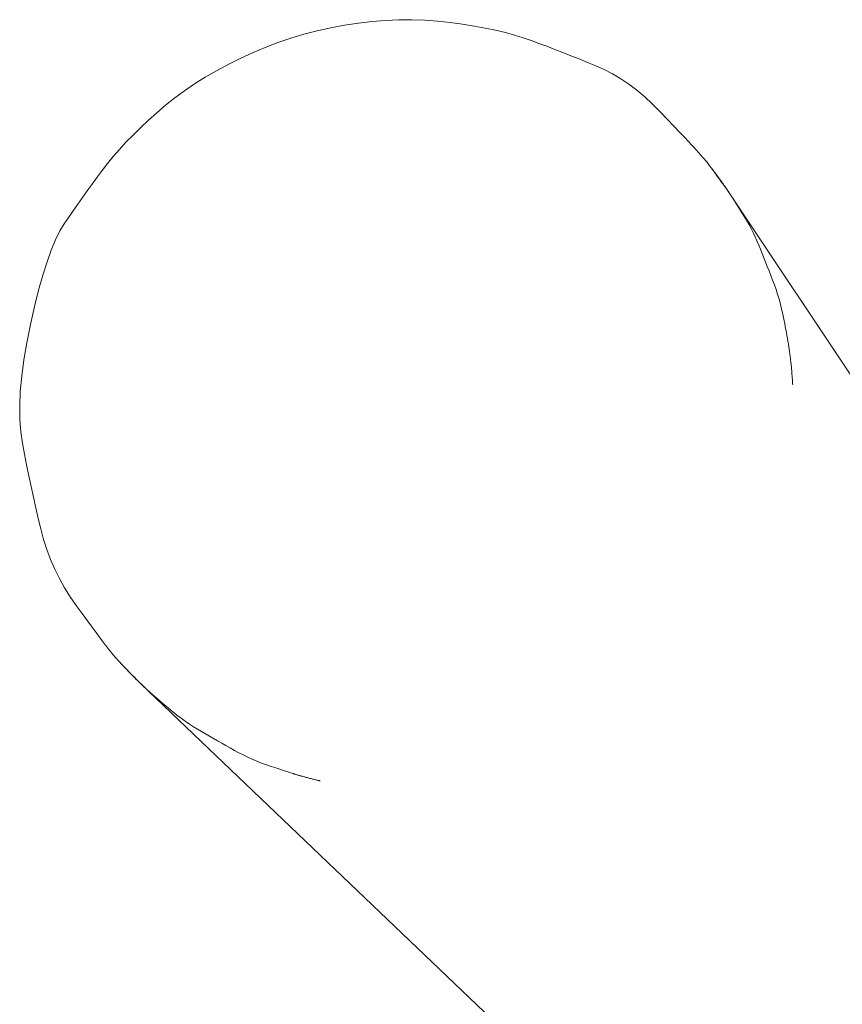
# Model space of a CAD drawing. Units: millimetres. Extents: x 5207 to 10175, y -15055 to -6706.
# Drawn here: x 7199 to 7217, y -8024 to -8002 of the extents above; entities that cross this region are included whole.
import ezdxf

# ---------------------------------------------------------------- set-up
doc = ezdxf.new("R2010")
doc.units = ezdxf.units.MM
doc.layers.add('_0-2_', color=7, linetype='Continuous')

msp = doc.modelspace()

# ---------------------------------------------------------------- linework, layer by layer
at = {"layer": '_0-2_', "color": 3, "linetype": 'Continuous', "lineweight": 20}
for p, q in [((7206.269, -8002.354), (7205.969, -8002.411)), ((7206.57, -8002.308), (7206.269, -8002.354)), ((7206.868, -8002.273), (7206.57, -8002.308)), ((7207.162, -8002.248), (7206.868, -8002.273)), ((7207.452, -8002.235), (7207.162, -8002.248)), ((7207.739, -8002.233), (7207.452, -8002.235)), ((7208.022, -8002.242), (7207.739, -8002.233)), ((7208.302, -8002.262), (7208.022, -8002.242)), ((7208.578, -8002.293), (7208.302, -8002.262)), ((7208.846, -8002.331), (7208.578, -8002.293)), ((7209.101, -8002.372), (7208.846, -8002.331)), ((7209.342, -8002.417), (7209.101, -8002.372)), ((7205.381, -8002.553), (7205.093, -8002.639)), ((7205.673, -8002.477), (7205.381, -8002.553)), ((7205.969, -8002.411), (7205.673, -8002.477)), ((7209.57, -8002.464), (7209.342, -8002.417)), ((7209.785, -8002.515), (7209.57, -8002.464)), ((7209.986, -8002.569), (7209.785, -8002.515)), ((7210.174, -8002.627), (7209.986, -8002.569)), ((7204.809, -8002.735), (7204.53, -8002.84)), ((7205.093, -8002.639), (7204.809, -8002.735)), ((7210.348, -8002.688), (7210.174, -8002.627)), ((7210.517, -8002.751), (7210.348, -8002.688)), ((7210.688, -8002.815), (7210.517, -8002.751)), ((7204.255, -8002.956), (7203.985, -8003.081)), ((7204.53, -8002.84), (7204.255, -8002.956)), ((7210.862, -8002.882), (7210.688, -8002.815)), ((7211.037, -8002.95), (7210.862, -8002.882)), ((7211.215, -8003.02), (7211.037, -8002.95)), ((7211.394, -8003.092), (7211.215, -8003.02)), ((7203.721, -8003.213), (7203.468, -8003.35)), ((7203.985, -8003.081), (7203.721, -8003.213)), ((7211.576, -8003.166), (7211.394, -8003.092)), ((7211.76, -8003.241), (7211.576, -8003.166)), ((7211.944, -8003.323), (7211.76, -8003.241)), ((7203.468, -8003.35), (7203.225, -8003.492)), ((7212.126, -8003.418), (7211.944, -8003.323)), ((7212.306, -8003.525), (7212.126, -8003.418)), ((7202.992, -8003.638), (7202.769, -8003.788)), ((7203.225, -8003.492), (7202.992, -8003.638)), ((7212.483, -8003.645), (7212.306, -8003.525)), ((7212.658, -8003.777), (7212.483, -8003.645)), ((7202.769, -8003.788), (7202.557, -8003.943)), ((7212.831, -8003.922), (7212.658, -8003.777)), ((7202.355, -8004.103), (7202.163, -8004.267)), ((7202.557, -8003.943), (7202.355, -8004.103)), ((7213.001, -8004.079), (7212.831, -8003.922)), ((7213.169, -8004.249), (7213.001, -8004.079)), ((7202.163, -8004.267), (7201.981, -8004.432)), ((7213.328, -8004.415), (7213.169, -8004.249)), ((7201.981, -8004.432), (7201.808, -8004.595)), ((7213.468, -8004.564), (7213.328, -8004.415)), ((7201.808, -8004.595), (7201.645, -8004.756)), ((7213.591, -8004.694), (7213.468, -8004.564)), ((7213.697, -8004.805), (7213.591, -8004.694)), ((7201.491, -8004.915), (7201.347, -8005.072)), ((7201.645, -8004.756), (7201.491, -8004.915)), ((7213.784, -8004.898), (7213.697, -8004.805)), ((7213.855, -8004.973), (7213.784, -8004.898)), ((7201.347, -8005.072), (7201.212, -8005.227)), ((7213.907, -8005.029), (7213.855, -8004.973)), ((7213.942, -8005.067), (7213.907, -8005.029)), ((7213.968, -8005.096), (7213.942, -8005.067)), ((7213.993, -8005.124), (7213.968, -8005.096)), ((7214.018, -8005.151), (7213.993, -8005.124)), ((7214.042, -8005.178), (7214.018, -8005.151)), ((7214.066, -8005.205), (7214.042, -8005.178)), ((7201.087, -8005.38), (7200.971, -8005.531)), ((7201.212, -8005.227), (7201.087, -8005.38)), ((7214.089, -8005.231), (7214.066, -8005.205)), ((7214.111, -8005.257), (7214.089, -8005.231)), ((7214.133, -8005.283), (7214.111, -8005.257)), ((7214.157, -8005.31), (7214.133, -8005.283)), ((7214.184, -8005.344), (7214.157, -8005.31)), ((7214.214, -8005.382), (7214.184, -8005.344)), ((7214.248, -8005.426), (7214.214, -8005.382)), ((7200.971, -8005.531), (7200.86, -8005.68)), ((7214.284, -8005.475), (7214.248, -8005.426)), ((7214.286, -8005.477), (7214.284, -8005.474)), ((7214.284, -8005.474), (7214.284, -8005.474)), ((7214.325, -8005.529), (7214.284, -8005.475)), ((7214.29, -8005.482), (7214.286, -8005.477)), ((7214.295, -8005.488), (7214.29, -8005.482)), ((7214.302, -8005.497), (7214.295, -8005.488)), ((7214.31, -8005.508), (7214.302, -8005.497)), ((7214.319, -8005.52), (7214.31, -8005.508)), ((7214.33, -8005.534), (7214.319, -8005.52)), ((7214.369, -8005.589), (7214.325, -8005.529)), ((7214.343, -8005.55), (7214.33, -8005.534)), ((7214.356, -8005.567), (7214.343, -8005.55)), ((7214.369, -8005.585), (7214.356, -8005.567)), ((7214.382, -8005.602), (7214.369, -8005.585)), ((7214.416, -8005.654), (7214.369, -8005.589)), ((7214.394, -8005.619), (7214.382, -8005.602)), ((7200.86, -8005.68), (7200.752, -8005.828)), ((7214.407, -8005.636), (7214.394, -8005.619)), ((7214.42, -8005.652), (7214.407, -8005.636)), ((7214.462, -8005.718), (7214.416, -8005.654)), ((7214.432, -8005.669), (7214.42, -8005.652)), ((7214.445, -8005.686), (7214.432, -8005.669)), ((7214.457, -8005.703), (7214.445, -8005.686)), ((7214.469, -8005.719), (7214.457, -8005.703)), ((7214.504, -8005.776), (7214.462, -8005.718)), ((7214.48, -8005.735), (7214.469, -8005.719)), ((7214.491, -8005.75), (7214.48, -8005.735)), ((7214.502, -8005.765), (7214.491, -8005.75)), ((7214.513, -8005.779), (7214.502, -8005.765)), ((7214.541, -8005.828), (7214.504, -8005.776)), ((7214.523, -8005.793), (7214.513, -8005.779)), ((7214.533, -8005.807), (7214.523, -8005.793)), ((7214.542, -8005.82), (7214.533, -8005.807)), ((7214.551, -8005.833), (7214.542, -8005.82)), ((7200.645, -8005.976), (7200.541, -8006.122)), ((7200.752, -8005.828), (7200.645, -8005.976)), ((7214.574, -8005.874), (7214.541, -8005.828)), ((7214.56, -8005.845), (7214.551, -8005.833)), ((7214.568, -8005.857), (7214.56, -8005.845)), ((7214.576, -8005.869), (7214.568, -8005.857)), ((7214.602, -8005.913), (7214.574, -8005.874)), ((7214.584, -8005.88), (7214.576, -8005.869)), ((7214.592, -8005.891), (7214.584, -8005.88)), ((7214.599, -8005.901), (7214.592, -8005.891)), ((7214.606, -8005.912), (7214.599, -8005.901)), ((7214.625, -8005.946), (7214.602, -8005.913)), ((7214.613, -8005.923), (7214.606, -8005.912)), ((7214.621, -8005.935), (7214.613, -8005.923)), ((7214.629, -8005.947), (7214.621, -8005.935)), ((7214.644, -8005.973), (7214.625, -8005.946)), ((7214.638, -8005.96), (7214.629, -8005.947)), ((7214.647, -8005.974), (7214.638, -8005.96)), ((7214.658, -8005.994), (7214.644, -8005.973)), ((7214.656, -8005.988), (7214.647, -8005.974)), ((7214.666, -8006.002), (7214.656, -8005.988)), ((7214.66, -8005.996), (7214.658, -8005.994)), ((7221.275, -8015.923), (7214.66, -8005.996)), ((7214.679, -8006.022), (7214.666, -8006.002)), ((7214.698, -8006.052), (7214.679, -8006.022)), ((7200.541, -8006.122), (7200.438, -8006.267)), ((7214.723, -8006.091), (7214.698, -8006.052)), ((7214.754, -8006.139), (7214.723, -8006.091)), ((7214.792, -8006.198), (7214.754, -8006.139)), ((7214.835, -8006.266), (7214.792, -8006.198)), ((7200.337, -8006.411), (7200.239, -8006.554)), ((7200.438, -8006.267), (7200.337, -8006.411)), ((7214.884, -8006.344), (7214.835, -8006.266)), ((7214.94, -8006.432), (7214.884, -8006.344)), ((7214.997, -8006.524), (7214.94, -8006.432)), ((7200.239, -8006.554), (7200.142, -8006.696)), ((7215.052, -8006.616), (7214.997, -8006.524)), ((7215.104, -8006.708), (7215.052, -8006.616)), ((7200.046, -8006.854), (7199.951, -8007.046)), ((7200.142, -8006.696), (7200.046, -8006.854)), ((7215.153, -8006.799), (7215.104, -8006.708)), ((7215.199, -8006.89), (7215.153, -8006.799)), ((7215.242, -8006.981), (7215.199, -8006.89)), ((7199.951, -8007.046), (7199.858, -8007.271)), ((7215.283, -8007.072), (7215.242, -8006.981)), ((7215.321, -8007.162), (7215.283, -8007.072)), ((7199.858, -8007.271), (7199.765, -8007.53)), ((7215.358, -8007.252), (7215.321, -8007.162)), ((7215.395, -8007.345), (7215.358, -8007.252)), ((7199.765, -8007.53), (7199.673, -8007.822)), ((7215.433, -8007.438), (7215.395, -8007.345)), ((7215.471, -8007.534), (7215.433, -8007.438)), ((7215.509, -8007.63), (7215.471, -8007.534)), ((7215.547, -8007.728), (7215.509, -8007.63)), ((7215.586, -8007.828), (7215.547, -8007.728)), ((7199.673, -8007.822), (7199.582, -8008.147)), ((7215.625, -8007.929), (7215.586, -8007.828)), ((7215.664, -8008.031), (7215.625, -8007.929)), ((7199.582, -8008.147), (7199.492, -8008.507)), ((7215.7, -8008.135), (7215.664, -8008.031)), ((7215.733, -8008.239), (7215.7, -8008.135)), ((7215.765, -8008.345), (7215.733, -8008.239)), ((7215.795, -8008.453), (7215.765, -8008.345)), ((7199.492, -8008.507), (7199.403, -8008.899)), ((7215.822, -8008.561), (7215.795, -8008.453)), ((7215.847, -8008.671), (7215.822, -8008.561)), ((7215.87, -8008.782), (7215.847, -8008.671)), ((7215.891, -8008.888), (7215.87, -8008.782)), ((7199.403, -8008.899), (7199.322, -8009.298)), ((7215.909, -8008.984), (7215.891, -8008.888)), ((7215.926, -8009.068), (7215.909, -8008.984)), ((7215.939, -8009.141), (7215.926, -8009.068)), ((7215.951, -8009.204), (7215.939, -8009.141)), ((7215.96, -8009.255), (7215.951, -8009.204)), ((7215.967, -8009.296), (7215.96, -8009.255)), ((7199.322, -8009.298), (7199.259, -8009.675)), ((7215.971, -8009.325), (7215.967, -8009.296)), ((7215.975, -8009.349), (7215.971, -8009.325)), ((7215.978, -8009.372), (7215.975, -8009.349)), ((7215.981, -8009.394), (7215.978, -8009.372)), ((7215.984, -8009.415), (7215.981, -8009.394)), ((7215.987, -8009.436), (7215.984, -8009.415)), ((7215.989, -8009.455), (7215.987, -8009.436)), ((7215.992, -8009.474), (7215.989, -8009.455)), ((7215.995, -8009.493), (7215.992, -8009.474)), ((7199.259, -8009.675), (7199.212, -8010.032)), ((7215.997, -8009.51), (7215.995, -8009.493)), ((7216, -8009.528), (7215.997, -8009.51)), ((7216.002, -8009.545), (7216, -8009.528)), ((7216.004, -8009.563), (7216.002, -8009.545)), ((7216.007, -8009.58), (7216.004, -8009.563)), ((7216.009, -8009.597), (7216.007, -8009.58)), ((7216.011, -8009.614), (7216.009, -8009.597)), ((7216.014, -8009.631), (7216.011, -8009.614)), ((7216.016, -8009.648), (7216.014, -8009.631)), ((7216.018, -8009.666), (7216.016, -8009.648)), ((7216.02, -8009.683), (7216.018, -8009.666)), ((7216.022, -8009.701), (7216.02, -8009.683)), ((7216.025, -8009.72), (7216.022, -8009.701)), ((7216.027, -8009.738), (7216.025, -8009.72)), ((7216.029, -8009.757), (7216.027, -8009.738)), ((7216.031, -8009.776), (7216.029, -8009.757)), ((7216.033, -8009.797), (7216.031, -8009.776)), ((7216.035, -8009.821), (7216.033, -8009.797)), ((7216.038, -8009.848), (7216.035, -8009.821)), ((7216.04, -8009.878), (7216.038, -8009.848)), ((7216.043, -8009.91), (7216.04, -8009.878)), ((7216.046, -8009.946), (7216.043, -8009.91)), ((7199.212, -8010.032), (7199.181, -8010.367)), ((7216.048, -8009.985), (7216.046, -8009.946)), ((7216.051, -8010.028), (7216.048, -8009.985)), ((7216.054, -8010.069), (7216.051, -8010.028)), ((7216.057, -8010.105), (7216.054, -8010.069)), ((7216.059, -8010.136), (7216.057, -8010.105)), ((7216.061, -8010.162), (7216.059, -8010.136)), ((7216.062, -8010.183), (7216.061, -8010.162)), ((7216.063, -8010.199), (7216.062, -8010.183)), ((7216.064, -8010.21), (7216.063, -8010.199)), ((7216.064, -8010.217), (7216.064, -8010.21)), ((7216.064, -8010.217), (7216.064, -8010.217)), ((7199.181, -8010.367), (7199.168, -8010.681)), ((7199.168, -8010.681), (7199.171, -8010.973)), ((7199.171, -8010.973), (7199.19, -8011.245)), ((7199.19, -8011.245), (7199.227, -8011.495)), ((7199.227, -8011.495), (7199.272, -8011.734)), ((7199.272, -8011.734), (7199.319, -8011.971)), ((7199.319, -8011.971), (7199.367, -8012.208)), ((7199.367, -8012.208), (7199.417, -8012.443)), ((7199.417, -8012.443), (7199.468, -8012.677)), ((7199.468, -8012.677), (7199.52, -8012.909)), ((7199.52, -8012.909), (7199.574, -8013.141)), ((7199.574, -8013.141), (7199.629, -8013.371)), ((7199.629, -8013.371), (7199.69, -8013.598)), ((7199.69, -8013.598), (7199.762, -8013.82)), ((7199.762, -8013.82), (7199.843, -8014.036)), ((7199.843, -8014.036), (7199.935, -8014.248)), ((7199.935, -8014.248), (7200.036, -8014.454)), ((7200.036, -8014.454), (7200.148, -8014.656)), ((7200.148, -8014.656), (7200.27, -8014.852)), ((7200.27, -8014.852), (7200.403, -8015.043)), ((7200.403, -8015.043), (7200.533, -8015.221)), ((7200.533, -8015.221), (7200.649, -8015.38)), ((7200.649, -8015.38), (7200.751, -8015.519)), ((7200.751, -8015.519), (7200.839, -8015.638)), ((7200.839, -8015.638), (7200.912, -8015.738)), ((7200.912, -8015.738), (7200.971, -8015.817)), ((7200.971, -8015.817), (7201.017, -8015.877)), ((7201.017, -8015.877), (7201.047, -8015.917)), ((7201.047, -8015.917), (7201.071, -8015.947)), ((7201.071, -8015.947), (7201.094, -8015.977)), ((7201.094, -8015.977), (7201.117, -8016.005)), ((7201.117, -8016.005), (7201.14, -8016.033)), ((7201.14, -8016.033), (7201.162, -8016.061)), ((7201.162, -8016.061), (7201.184, -8016.087)), ((7201.184, -8016.087), (7201.205, -8016.113)), ((7201.205, -8016.113), (7201.226, -8016.139)), ((7201.226, -8016.139), (7201.249, -8016.166)), ((7201.249, -8016.166), (7201.278, -8016.199)), ((7201.278, -8016.199), (7201.312, -8016.237)), ((7201.312, -8016.237), (7201.352, -8016.279)), ((7201.352, -8016.279), (7201.396, -8016.327)), ((7201.396, -8016.327), (7201.446, -8016.38)), ((7201.401, -8016.33), (7201.401, -8016.33)), ((7201.401, -8016.33), (7201.404, -8016.334)), ((7201.404, -8016.334), (7201.409, -8016.339)), ((7201.409, -8016.339), (7201.417, -8016.347)), ((7201.417, -8016.347), (7201.426, -8016.358)), ((7201.426, -8016.358), (7201.438, -8016.37)), ((7201.438, -8016.37), (7201.453, -8016.386)), ((7201.446, -8016.38), (7201.502, -8016.438)), ((7201.453, -8016.386), (7201.469, -8016.404)), ((7201.469, -8016.404), (7201.489, -8016.424)), ((7201.489, -8016.424), (7201.508, -8016.445)), ((7201.502, -8016.438), (7201.563, -8016.501)), ((7201.508, -8016.445), (7201.527, -8016.464)), ((7201.527, -8016.464), (7201.544, -8016.483)), ((7201.544, -8016.483), (7201.561, -8016.5)), ((7201.561, -8016.5), (7201.576, -8016.516)), ((7201.563, -8016.501), (7201.622, -8016.562)), ((7201.576, -8016.516), (7201.59, -8016.531)), ((7201.59, -8016.531), (7201.603, -8016.545)), ((7201.603, -8016.545), (7201.615, -8016.557)), ((7201.615, -8016.557), (7201.627, -8016.57)), ((7201.622, -8016.562), (7201.674, -8016.615)), ((7201.627, -8016.57), (7201.638, -8016.582)), ((7201.638, -8016.582), (7201.65, -8016.594)), ((7201.65, -8016.594), (7201.663, -8016.607)), ((7201.663, -8016.607), (7201.675, -8016.62)), ((7201.674, -8016.615), (7201.718, -8016.661)), ((7201.675, -8016.62), (7201.688, -8016.633)), ((7201.688, -8016.633), (7201.701, -8016.646)), ((7201.701, -8016.646), (7201.715, -8016.659)), ((7201.715, -8016.659), (7201.728, -8016.672)), ((7201.718, -8016.661), (7201.755, -8016.698)), ((7201.728, -8016.672), (7201.741, -8016.686)), ((7201.741, -8016.686), (7201.755, -8016.698)), ((7201.755, -8016.698), (7201.768, -8016.711)), ((7201.755, -8016.698), (7201.784, -8016.727)), ((7201.768, -8016.711), (7201.781, -8016.724)), ((7201.781, -8016.724), (7201.795, -8016.736)), ((7201.784, -8016.727), (7201.805, -8016.748)), ((7201.795, -8016.736), (7201.808, -8016.748)), ((7201.805, -8016.748), (7201.818, -8016.761)), ((7201.808, -8016.748), (7201.821, -8016.76)), ((7201.818, -8016.761), (7201.824, -8016.766)), ((7201.821, -8016.76), (7201.835, -8016.773)), ((7201.824, -8016.766), (7209.817, -8024.398)), ((7201.824, -8016.766), (7201.824, -8016.766)), ((7201.835, -8016.773), (7201.849, -8016.787)), ((7201.849, -8016.787), (7201.865, -8016.801)), ((7201.865, -8016.801), (7201.882, -8016.817)), ((7201.882, -8016.817), (7201.9, -8016.835)), ((7201.9, -8016.835), (7201.919, -8016.853)), ((7201.919, -8016.853), (7201.94, -8016.872)), ((7201.94, -8016.872), (7201.961, -8016.893)), ((7201.961, -8016.893), (7201.987, -8016.918)), ((7201.987, -8016.918), (7202.022, -8016.95)), ((7202.022, -8016.95), (7202.067, -8016.989)), ((7202.067, -8016.989), (7202.12, -8017.035)), ((7202.12, -8017.035), (7202.181, -8017.088)), ((7202.181, -8017.088), (7202.252, -8017.148)), ((7202.252, -8017.148), (7202.332, -8017.215)), ((7202.332, -8017.215), (7202.421, -8017.29)), ((7202.421, -8017.29), (7202.513, -8017.366)), ((7202.513, -8017.366), (7202.605, -8017.439)), ((7202.605, -8017.439), (7202.696, -8017.508)), ((7202.696, -8017.508), (7202.786, -8017.574)), ((7202.786, -8017.574), (7202.876, -8017.636)), ((7202.876, -8017.636), (7202.964, -8017.695)), ((7202.964, -8017.695), (7203.052, -8017.75)), ((7203.052, -8017.75), (7203.139, -8017.802)), ((7203.139, -8017.802), (7203.226, -8017.852)), ((7203.226, -8017.852), (7203.314, -8017.902)), ((7203.314, -8017.902), (7203.403, -8017.953)), ((7203.403, -8017.953), (7203.493, -8018.004)), ((7203.493, -8018.004), (7203.584, -8018.056)), ((7203.584, -8018.056), (7203.675, -8018.108)), ((7203.675, -8018.108), (7203.768, -8018.16)), ((7203.768, -8018.16), (7203.861, -8018.212)), ((7203.861, -8018.212), (7203.956, -8018.264)), ((7203.956, -8018.264), (7204.053, -8018.313)), ((7204.053, -8018.313), (7204.151, -8018.361)), ((7204.151, -8018.361), (7204.25, -8018.406)), ((7204.25, -8018.406), (7204.352, -8018.448)), ((7204.352, -8018.448), (7204.455, -8018.489)), ((7204.455, -8018.489), (7204.559, -8018.527)), ((7204.559, -8018.527), (7204.666, -8018.564)), ((7204.666, -8018.564), (7204.767, -8018.597)), ((7204.767, -8018.597), (7204.856, -8018.626)), ((7204.856, -8018.626), (7204.933, -8018.651)), ((7204.933, -8018.651), (7204.999, -8018.673)), ((7204.999, -8018.673), (7205.052, -8018.69)), ((7205.052, -8018.69), (7205.094, -8018.704)), ((7205.094, -8018.704), (7205.124, -8018.714)), ((7205.124, -8018.714), (7205.142, -8018.719)), ((7205.142, -8018.719), (7205.154, -8018.723)), ((7205.154, -8018.723), (7205.166, -8018.727)), ((7205.166, -8018.727), (7205.177, -8018.731)), ((7205.177, -8018.731), (7205.189, -8018.734)), ((7205.189, -8018.734), (7205.2, -8018.738)), ((7205.2, -8018.738), (7205.211, -8018.741)), ((7205.211, -8018.741), (7205.223, -8018.745)), ((7205.223, -8018.745), (7205.234, -8018.748)), ((7205.234, -8018.748), (7205.245, -8018.752)), ((7205.245, -8018.752), (7205.257, -8018.755)), ((7205.257, -8018.755), (7205.269, -8018.759)), ((7205.269, -8018.759), (7205.283, -8018.763)), ((7205.283, -8018.763), (7205.297, -8018.767)), ((7205.297, -8018.767), (7205.311, -8018.771)), ((7205.311, -8018.771), (7205.327, -8018.776)), ((7205.327, -8018.776), (7205.343, -8018.78)), ((7205.343, -8018.78), (7205.359, -8018.785)), ((7205.359, -8018.785), (7205.377, -8018.789)), ((7205.377, -8018.789), (7205.394, -8018.794)), ((7205.394, -8018.794), (7205.412, -8018.799)), ((7205.412, -8018.799), (7205.431, -8018.804)), ((7205.431, -8018.804), (7205.45, -8018.809)), ((7205.45, -8018.809), (7205.469, -8018.814)), ((7205.469, -8018.814), (7205.489, -8018.819)), ((7205.489, -8018.819), (7205.509, -8018.824)), ((7205.509, -8018.824), (7205.53, -8018.829)), ((7205.53, -8018.829), (7205.55, -8018.834)), ((7205.55, -8018.834), (7205.57, -8018.839)), ((7205.57, -8018.839), (7205.59, -8018.844)), ((7205.59, -8018.844), (7205.61, -8018.849)), ((7205.61, -8018.849), (7205.63, -8018.854)), ((7205.63, -8018.854), (7205.65, -8018.859)), ((7205.65, -8018.859), (7205.668, -8018.864)), ((7205.668, -8018.864), (7205.685, -8018.868)), ((7205.685, -8018.868), (7205.699, -8018.871)), ((7205.699, -8018.871), (7205.712, -8018.874)), ((7205.712, -8018.874), (7205.722, -8018.876)), ((7205.722, -8018.876), (7205.729, -8018.878)), ((7205.729, -8018.878), (7205.735, -8018.88)), ((7205.735, -8018.88), (7205.738, -8018.88)), ((7205.738, -8018.88), (7205.738, -8018.88))]:
    msp.add_line(p, q, dxfattribs=at)

doc.saveas('drawing.dxf')
